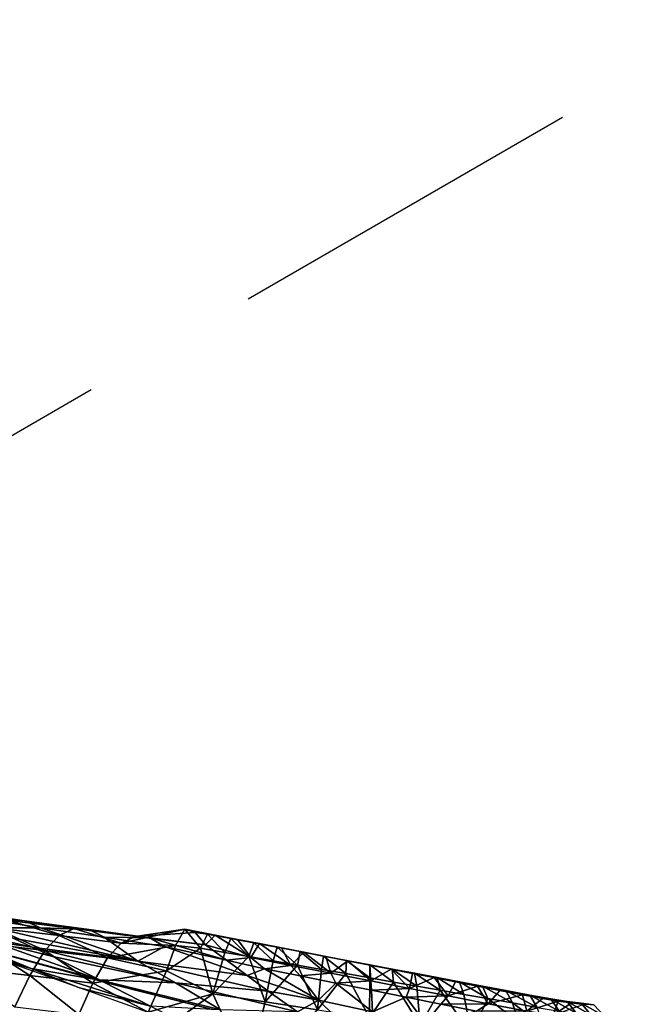
# Model space of a CAD drawing. Units: metres. Extents: x -19.8 to 16.8, y -16.6 to 12.
# Drawn here: x -4.3 to -4, y -4.9 to -4.3 of the extents above; entities that cross this region are included whole.
import ezdxf

# ---------------------------------------------------------------- set-up
doc = ezdxf.new("R2010")
doc.units = ezdxf.units.M
doc.linetypes.add('AUSGEZOGEN', pattern=[0])
doc.linetypes.add('VERDECKT2_S2', pattern=[0.27, 0.2, -0.07])
doc.layers.add('Felsflächen', color=7, linetype='AUSGEZOGEN', lineweight=25)
doc.layers.add('Standard', color=7, linetype='AUSGEZOGEN', lineweight=25)

msp = doc.modelspace()

# ---------------------------------------------------------------- linework, layer by layer
at = {"layer": 'Felsflächen', "color": 35, "linetype": 'AUSGEZOGEN', "lineweight": 25, "transparency": 33554687}
for points in [[(-4.35871, -4.82963, 0.35669), (-4.36786, -4.82619, 0.40913), (-4.3323, -4.83136, 0.41461)], [(-4.36786, -4.82619, 0.40913), (-4.34097, -4.83119, 0.46705), (-4.3323, -4.83136, 0.41461)], [(-4.35871, -4.82963, 0.35669), (-4.3323, -4.83136, 0.41461), (-4.32352, -4.83521, 0.36166)], [(-4.32352, -4.83521, 0.36166), (-4.34892, -4.8352, 0.3018), (-4.35871, -4.82963, 0.35669)], [(-4.34097, -4.83119, 0.46705), (-4.34935, -4.83526, 0.51766), (-4.31323, -4.83953, 0.52428)], [(-4.34097, -4.83119, 0.46705), (-4.31323, -4.83953, 0.52428), (-4.3052, -4.83567, 0.47319)], [(-4.3323, -4.83136, 0.41461), (-4.34097, -4.83119, 0.46705), (-4.3052, -4.83567, 0.47319)], [(-4.32352, -4.83521, 0.36166), (-4.3323, -4.83136, 0.41461), (-4.29687, -4.83616, 0.42024)], [(-4.3323, -4.83136, 0.41461), (-4.3052, -4.83567, 0.47319), (-4.29687, -4.83616, 0.42024)], [(-4.3897, -4.84019, -0.07541), (-4.35829, -4.84584, 0.03), (-4.35626, -4.84643, 0.03), (-4.32877, -4.85769, -0.07034)], [(-4.36499, -4.84598, -0.37), (-4.3897, -4.84019, -0.07541), (-4.32877, -4.85769, -0.07034)], [(-4.35099, -4.8427, 0.13898), (-4.36271, -4.83796, 0.19084), (-4.32819, -4.8459, 0.19437)], [(-4.36271, -4.83796, 0.19084), (-4.3387, -4.84087, 0.24707), (-4.32819, -4.8459, 0.19437)], [(-4.34935, -4.83526, 0.51766), (-4.35757, -4.84356, 0.56775), (-4.32111, -4.84772, 0.57484)], [(-4.34935, -4.83526, 0.51766), (-4.32111, -4.84772, 0.57484), (-4.31323, -4.83953, 0.52428)], [(-4.34892, -4.8352, 0.3018), (-4.26984, -4.85356, 0.255), (-4.3387, -4.84087, 0.24707)], [(-4.32352, -4.83521, 0.36166), (-4.26984, -4.85356, 0.255), (-4.34892, -4.8352, 0.3018)], [(-4.32352, -4.83521, 0.36166), (-4.29687, -4.83616, 0.42024), (-4.28843, -4.84041, 0.36677)], [(-4.26984, -4.85356, 0.255), (-4.32352, -4.83521, 0.36166), (-4.28843, -4.84041, 0.36677)], [(-4.31323, -4.83953, 0.52428), (-4.32111, -4.84772, 0.57484), (-4.28659, -4.85183, 0.58144)], [(-4.3052, -4.83567, 0.47319), (-4.31323, -4.83953, 0.52428), (-4.27905, -4.84374, 0.53045)], [(-4.31323, -4.83953, 0.52428), (-4.28659, -4.85183, 0.58144), (-4.27905, -4.84374, 0.53045)], [(-4.3052, -4.83567, 0.47319), (-4.27905, -4.84374, 0.53045), (-4.27134, -4.84007, 0.47891)], [(-4.29687, -4.83616, 0.42024), (-4.3052, -4.83567, 0.47319), (-4.27134, -4.84007, 0.47891)], [(-4.28843, -4.84041, 0.36677), (-4.29687, -4.83616, 0.42024), (-4.26335, -4.84086, 0.42548)], [(-4.29687, -4.83616, 0.42024), (-4.27134, -4.84007, 0.47891), (-4.26335, -4.84086, 0.42548)], [(-4.28843, -4.84041, 0.36677), (-4.26335, -4.84086, 0.42548), (-4.25523, -4.8455, 0.37153)], [(-4.25523, -4.8455, 0.37153), (-4.26984, -4.85356, 0.255), (-4.28843, -4.84041, 0.36677)], [(-4.24402, -4.83609, 0.52795), (-4.27905, -4.84374, 0.53045), (-4.24919, -4.84504, 0.56557)], [(-4.27905, -4.84374, 0.53045), (-4.24402, -4.83609, 0.52795), (-4.27134, -4.84007, 0.47891)], [(-4.23838, -4.83785, 0.48904), (-4.27134, -4.84007, 0.47891), (-4.24402, -4.83609, 0.52795)], [(-4.23256, -4.84458, 0.44952), (-4.27134, -4.84007, 0.47891), (-4.23838, -4.83785, 0.48904)], [(-4.27134, -4.84007, 0.47891), (-4.23256, -4.84458, 0.44952), (-4.26335, -4.84086, 0.42548)], [(-4.24402, -4.83609, 0.52795), (-4.24919, -4.84504, 0.56557), (-4.23541, -4.84642, 0.55883)], [(-4.23838, -4.83785, 0.48904), (-4.24402, -4.83609, 0.52795), (-4.22726, -4.83924, 0.49297)], [(-4.23541, -4.84642, 0.55883), (-4.23151, -4.83873, 0.52639), (-4.24402, -4.83609, 0.52795)], [(-4.23151, -4.83873, 0.52639), (-4.22726, -4.83924, 0.49297), (-4.24402, -4.83609, 0.52795)], [(-4.23256, -4.84458, 0.44952), (-4.23838, -4.83785, 0.48904), (-4.22726, -4.83924, 0.49297)], [(-4.23151, -4.83873, 0.52639), (-4.23541, -4.84642, 0.55883), (-4.22203, -4.84878, 0.55494)], [(-4.20758, -4.85164, 0.42341), (-4.23256, -4.84458, 0.44952), (-4.22726, -4.83924, 0.49297)], [(-4.23151, -4.83873, 0.52639), (-4.22203, -4.84878, 0.55494), (-4.2187, -4.84115, 0.52267)], [(-4.22726, -4.83924, 0.49297), (-4.23151, -4.83873, 0.52639), (-4.2187, -4.84115, 0.52267)], [(-4.22726, -4.83924, 0.49297), (-4.2187, -4.84115, 0.52267), (-4.21505, -4.84162, 0.48942)], [(-4.22726, -4.83924, 0.49297), (-4.21505, -4.84162, 0.48942), (-4.20758, -4.85164, 0.42341)], [(-4.35757, -4.84356, 0.56775), (-4.36637, -4.8574, 0.62228), (-4.32953, -4.86156, 0.62987)], [(-4.36499, -4.84598, -0.37), (-4.32877, -4.85769, -0.07034), (-4.30207, -4.86837, -0.37)], [(-4.35757, -4.84356, 0.56775), (-4.32953, -4.86156, 0.62987), (-4.32111, -4.84772, 0.57484)], [(-4.35723, -4.84603, 0.03354), (-4.35099, -4.8427, 0.13898), (-4.291, -4.86398, 0.03867)], [(-4.35626, -4.84643, 0.03), (-4.35723, -4.84603, 0.03354), (-4.291, -4.86398, 0.03867), (-4.294, -4.86348, 0.03)], [(-4.35099, -4.8427, 0.13898), (-4.32819, -4.8459, 0.19437), (-4.31678, -4.85114, 0.14199)], [(-4.291, -4.86398, 0.03867), (-4.35099, -4.8427, 0.13898), (-4.31678, -4.85114, 0.14199)], [(-4.26984, -4.85356, 0.255), (-4.32819, -4.8459, 0.19437), (-4.3387, -4.84087, 0.24707)], [(-4.32819, -4.8459, 0.19437), (-4.24918, -4.86565, 0.14789), (-4.31678, -4.85114, 0.14199)], [(-4.24918, -4.86565, 0.14789), (-4.32819, -4.8459, 0.19437), (-4.26984, -4.85356, 0.255)], [(-4.28659, -4.85183, 0.58144), (-4.24919, -4.84504, 0.56557), (-4.27905, -4.84374, 0.53045)], [(-4.24919, -4.84504, 0.56557), (-4.28659, -4.85183, 0.58144), (-4.25415, -4.85896, 0.60257)], [(-4.26984, -4.85356, 0.255), (-4.25523, -4.8455, 0.37153), (-4.20962, -4.86159, 0.29244)], [(-4.22109, -4.85309, 0.371), (-4.26335, -4.84086, 0.42548), (-4.23256, -4.84458, 0.44952)], [(-4.26335, -4.84086, 0.42548), (-4.22109, -4.85309, 0.371), (-4.25523, -4.8455, 0.37153)], [(-4.20962, -4.86159, 0.29244), (-4.25523, -4.8455, 0.37153), (-4.22109, -4.85309, 0.371)], [(-4.24919, -4.84504, 0.56557), (-4.25415, -4.85896, 0.60257), (-4.23541, -4.84642, 0.55883)], [(-4.22109, -4.85309, 0.371), (-4.23256, -4.84458, 0.44952), (-4.20758, -4.85164, 0.42341)], [(-4.2187, -4.84115, 0.52267), (-4.22203, -4.84878, 0.55494), (-4.20867, -4.85113, 0.55105)], [(-4.21505, -4.84162, 0.48942), (-4.2187, -4.84115, 0.52267), (-4.20592, -4.84357, 0.51894)], [(-4.2187, -4.84115, 0.52267), (-4.20867, -4.85113, 0.55105), (-4.20592, -4.84357, 0.51894)], [(-4.21505, -4.84162, 0.48942), (-4.20592, -4.84357, 0.51894), (-4.20287, -4.84399, 0.48588)], [(-4.20758, -4.85164, 0.42341), (-4.21505, -4.84162, 0.48942), (-4.20287, -4.84399, 0.48588)], [(-4.20592, -4.84357, 0.51894), (-4.20867, -4.85113, 0.55105), (-4.19531, -4.85348, 0.54717)], [(-4.18553, -4.85594, 0.41705), (-4.20758, -4.85164, 0.42341), (-4.20287, -4.84399, 0.48588)], [(-4.20592, -4.84357, 0.51894), (-4.19531, -4.85348, 0.54717), (-4.19314, -4.84599, 0.51522)], [(-4.20287, -4.84399, 0.48588), (-4.20592, -4.84357, 0.51894), (-4.19314, -4.84599, 0.51522)], [(-4.20287, -4.84399, 0.48588), (-4.19314, -4.84599, 0.51522), (-4.19068, -4.84636, 0.48233)], [(-4.20287, -4.84399, 0.48588), (-4.19068, -4.84636, 0.48233), (-4.18553, -4.85594, 0.41705)], [(-4.19314, -4.84599, 0.51522), (-4.19531, -4.85348, 0.54717), (-4.18199, -4.85582, 0.5433)], [(-4.19068, -4.84636, 0.48233), (-4.19314, -4.84599, 0.51522), (-4.1804, -4.8484, 0.51151)], [(-4.19314, -4.84599, 0.51522), (-4.18199, -4.85582, 0.5433), (-4.1804, -4.8484, 0.51151)], [(-4.32877, -4.85769, -0.07034), (-4.35626, -4.84643, 0.03), (-4.294, -4.86348, 0.03)], [(-4.32111, -4.84772, 0.57484), (-4.32953, -4.86156, 0.62987), (-4.29464, -4.86568, 0.63694)], [(-4.32111, -4.84772, 0.57484), (-4.29464, -4.86568, 0.63694), (-4.28659, -4.85183, 0.58144)], [(-4.291, -4.86398, 0.03867), (-4.31678, -4.85114, 0.14199), (-4.24918, -4.86565, 0.14789)], [(-4.23541, -4.84642, 0.55883), (-4.25415, -4.85896, 0.60257), (-4.22854, -4.87161, 0.61858)], [(-4.22203, -4.84878, 0.55494), (-4.23541, -4.84642, 0.55883), (-4.22854, -4.87161, 0.61858)], [(-4.20867, -4.85113, 0.55105), (-4.22203, -4.84878, 0.55494), (-4.22854, -4.87161, 0.61858)], [(-4.22854, -4.87161, 0.61858), (-4.19969, -4.87605, 0.61018), (-4.20867, -4.85113, 0.55105)], [(-4.19969, -4.87605, 0.61018), (-4.19531, -4.85348, 0.54717), (-4.20867, -4.85113, 0.55105)], [(-4.19068, -4.84636, 0.48233), (-4.1804, -4.8484, 0.51151), (-4.17853, -4.84873, 0.4788)], [(-4.18553, -4.85594, 0.41705), (-4.19068, -4.84636, 0.48233), (-4.17853, -4.84873, 0.4788)], [(-4.16357, -4.86022, 0.41072), (-4.18553, -4.85594, 0.41705), (-4.17853, -4.84873, 0.4788)], [(-4.1804, -4.8484, 0.51151), (-4.18199, -4.85582, 0.5433), (-4.16869, -4.85816, 0.53942)], [(-4.1804, -4.8484, 0.51151), (-4.16869, -4.85816, 0.53942), (-4.16768, -4.85081, 0.5078)], [(-4.17853, -4.84873, 0.4788), (-4.1804, -4.8484, 0.51151), (-4.16768, -4.85081, 0.5078)], [(-4.17853, -4.84873, 0.4788), (-4.16768, -4.85081, 0.5078), (-4.16639, -4.85109, 0.47527)], [(-4.17853, -4.84873, 0.4788), (-4.16639, -4.85109, 0.47527), (-4.16357, -4.86022, 0.41072)], [(-4.16768, -4.85081, 0.5078), (-4.16869, -4.85816, 0.53942), (-4.15537, -4.8605, 0.53555)], [(-4.16639, -4.85109, 0.47527), (-4.16768, -4.85081, 0.5078), (-4.15494, -4.85322, 0.50409)], [(-4.16768, -4.85081, 0.5078), (-4.15537, -4.8605, 0.53555), (-4.15494, -4.85322, 0.50409)], [(-4.16639, -4.85109, 0.47527), (-4.15494, -4.85322, 0.50409), (-4.15424, -4.85345, 0.47174)], [(-4.16357, -4.86022, 0.41072), (-4.16639, -4.85109, 0.47527), (-4.15424, -4.85345, 0.47174)], [(-4.29464, -4.86568, 0.63694), (-4.25415, -4.85896, 0.60257), (-4.28659, -4.85183, 0.58144)], [(-4.19815, -4.8701, 0.21393), (-4.26984, -4.85356, 0.255), (-4.20962, -4.86159, 0.29244)], [(-4.26984, -4.85356, 0.255), (-4.19815, -4.8701, 0.21393), (-4.24918, -4.86565, 0.14789)], [(-4.20758, -4.85164, 0.42341), (-4.20021, -4.85778, 0.35782), (-4.22109, -4.85309, 0.371)], [(-4.20962, -4.86159, 0.29244), (-4.22109, -4.85309, 0.371), (-4.20021, -4.85778, 0.35782)], [(-4.20021, -4.85778, 0.35782), (-4.20758, -4.85164, 0.42341), (-4.18553, -4.85594, 0.41705)], [(-4.20021, -4.85778, 0.35782), (-4.18553, -4.85594, 0.41705), (-4.18049, -4.86174, 0.35219)], [(-4.18199, -4.85582, 0.5433), (-4.19531, -4.85348, 0.54717), (-4.19969, -4.87605, 0.61018)], [(-4.19969, -4.87605, 0.61018), (-4.17096, -4.88047, 0.60181), (-4.18199, -4.85582, 0.5433)], [(-4.18049, -4.86174, 0.35219), (-4.18553, -4.85594, 0.41705), (-4.16357, -4.86022, 0.41072)], [(-4.17096, -4.88047, 0.60181), (-4.16869, -4.85816, 0.53942), (-4.18199, -4.85582, 0.5433)], [(-4.14157, -4.86449, 0.40438), (-4.16357, -4.86022, 0.41072), (-4.15424, -4.85345, 0.47174)], [(-4.15494, -4.85322, 0.50409), (-4.15537, -4.8605, 0.53555), (-4.14202, -4.86285, 0.53167)], [(-4.15494, -4.85322, 0.50409), (-4.14202, -4.86285, 0.53167), (-4.14216, -4.85564, 0.50038)], [(-4.15424, -4.85345, 0.47174), (-4.15494, -4.85322, 0.50409), (-4.14216, -4.85564, 0.50038)], [(-4.15424, -4.85345, 0.47174), (-4.14216, -4.85564, 0.50038), (-4.14206, -4.85582, 0.4682)], [(-4.15424, -4.85345, 0.47174), (-4.14206, -4.85582, 0.4682), (-4.14157, -4.86449, 0.40438)], [(-4.14206, -4.85582, 0.4682), (-4.14216, -4.85564, 0.50038), (-4.12979, -4.85798, 0.49677)], [(-4.14216, -4.85564, 0.50038), (-4.14202, -4.86285, 0.53167), (-4.12909, -4.86513, 0.5279)], [(-4.14216, -4.85564, 0.50038), (-4.12909, -4.86513, 0.5279), (-4.12979, -4.85798, 0.49677)], [(-4.14206, -4.85582, 0.4682), (-4.12979, -4.85798, 0.49677), (-4.13026, -4.85812, 0.46476)], [(-4.14157, -4.86449, 0.40438), (-4.14206, -4.85582, 0.4682), (-4.13026, -4.85812, 0.46476)], [(-4.36637, -4.8574, 0.62228), (-4.33778, -4.87887, 0.6845), (-4.32953, -4.86156, 0.62987)], [(-4.32953, -4.86156, 0.62987), (-4.33778, -4.87887, 0.6845), (-4.30253, -4.88306, 0.69202)], [(-4.32953, -4.86156, 0.62987), (-4.30253, -4.88306, 0.69202), (-4.29464, -4.86568, 0.63694)], [(-4.32877, -4.85769, -0.07034), (-4.294, -4.86348, 0.03), (-4.28872, -4.86515, 0.03), (-4.26304, -4.87841, -0.06783)], [(-4.30207, -4.86837, -0.37), (-4.32877, -4.85769, -0.07034), (-4.26304, -4.87841, -0.06783)], [(-4.25415, -4.85896, 0.60257), (-4.29464, -4.86568, 0.63694), (-4.26428, -4.88183, 0.67718)], [(-4.25415, -4.85896, 0.60257), (-4.26428, -4.88183, 0.67718), (-4.22854, -4.87161, 0.61858)], [(-4.17031, -4.87508, 0.21783), (-4.20962, -4.86159, 0.29244), (-4.20021, -4.85778, 0.35782)], [(-4.19815, -4.8701, 0.21393), (-4.20962, -4.86159, 0.29244), (-4.17031, -4.87508, 0.21783)], [(-4.20021, -4.85778, 0.35782), (-4.18049, -4.86174, 0.35219), (-4.17031, -4.87508, 0.21783)], [(-4.18049, -4.86174, 0.35219), (-4.16357, -4.86022, 0.41072), (-4.16084, -4.86568, 0.34657)], [(-4.17031, -4.87508, 0.21783), (-4.18049, -4.86174, 0.35219), (-4.16084, -4.86568, 0.34657)], [(-4.15537, -4.8605, 0.53555), (-4.16869, -4.85816, 0.53942), (-4.17096, -4.88047, 0.60181)], [(-4.17096, -4.88047, 0.60181), (-4.14217, -4.88489, 0.59343), (-4.15537, -4.8605, 0.53555)], [(-4.16084, -4.86568, 0.34657), (-4.16357, -4.86022, 0.41072), (-4.14157, -4.86449, 0.40438)], [(-4.14217, -4.88489, 0.59343), (-4.14202, -4.86285, 0.53167), (-4.15537, -4.8605, 0.53555)], [(-4.12027, -4.86865, 0.39823), (-4.14157, -4.86449, 0.40438), (-4.13026, -4.85812, 0.46476)], [(-4.13026, -4.85812, 0.46476), (-4.12979, -4.85798, 0.49677), (-4.11747, -4.86032, 0.49317)], [(-4.13026, -4.85812, 0.46476), (-4.11747, -4.86032, 0.49317), (-4.11851, -4.86041, 0.46134)], [(-4.13026, -4.85812, 0.46476), (-4.11851, -4.86041, 0.46134), (-4.12027, -4.86865, 0.39823)], [(-4.12979, -4.85798, 0.49677), (-4.12909, -4.86513, 0.5279), (-4.1162, -4.8674, 0.52414)], [(-4.12979, -4.85798, 0.49677), (-4.1162, -4.8674, 0.52414), (-4.11747, -4.86032, 0.49317)], [(-4.12027, -4.86865, 0.39823), (-4.11851, -4.86041, 0.46134), (-4.10667, -4.86272, 0.45794)], [(-4.11851, -4.86041, 0.46134), (-4.11747, -4.86032, 0.49317), (-4.10505, -4.86267, 0.4896)], [(-4.11851, -4.86041, 0.46134), (-4.10505, -4.86267, 0.4896), (-4.10667, -4.86272, 0.45794)], [(-4.11747, -4.86032, 0.49317), (-4.1162, -4.8674, 0.52414), (-4.10322, -4.86969, 0.52042)], [(-4.11747, -4.86032, 0.49317), (-4.10322, -4.86969, 0.52042), (-4.10505, -4.86267, 0.4896)], [(-4.30253, -4.88306, 0.69202), (-4.26428, -4.88183, 0.67718), (-4.29464, -4.86568, 0.63694)], [(-4.294, -4.86348, 0.03), (-4.291, -4.86398, 0.03867), (-4.28872, -4.86515, 0.03)], [(-4.291, -4.86398, 0.03867), (-4.24918, -4.86565, 0.14789), (-4.22444, -4.88043, 0.04262)], [(-4.28872, -4.86515, 0.03), (-4.291, -4.86398, 0.03867), (-4.22444, -4.88043, 0.04262), (-4.22885, -4.8802, 0.03)], [(-4.26304, -4.87841, -0.06783), (-4.28872, -4.86515, 0.03), (-4.22885, -4.8802, 0.03)], [(-4.18199, -4.8816, 0.13683), (-4.24918, -4.86565, 0.14789), (-4.19815, -4.8701, 0.21393)], [(-4.24918, -4.86565, 0.14789), (-4.18199, -4.8816, 0.13683), (-4.22444, -4.88043, 0.04262)], [(-4.14055, -4.8815, 0.20958), (-4.17031, -4.87508, 0.21783), (-4.16084, -4.86568, 0.34657)], [(-4.16084, -4.86568, 0.34657), (-4.14157, -4.86449, 0.40438), (-4.14116, -4.86962, 0.34095)], [(-4.16084, -4.86568, 0.34657), (-4.14116, -4.86962, 0.34095), (-4.14055, -4.8815, 0.20958)], [(-4.12909, -4.86513, 0.5279), (-4.14202, -4.86285, 0.53167), (-4.14217, -4.88489, 0.59343)], [(-4.14217, -4.88489, 0.59343), (-4.1143, -4.88918, 0.5853), (-4.12909, -4.86513, 0.5279)], [(-4.14116, -4.86962, 0.34095), (-4.14157, -4.86449, 0.40438), (-4.12027, -4.86865, 0.39823)], [(-4.1143, -4.88918, 0.5853), (-4.1162, -4.8674, 0.52414), (-4.12909, -4.86513, 0.5279)], [(-4.09885, -4.87281, 0.39209), (-4.12027, -4.86865, 0.39823), (-4.10667, -4.86272, 0.45794)], [(-4.10322, -4.86969, 0.52042), (-4.1162, -4.8674, 0.52414), (-4.1143, -4.88918, 0.5853)], [(-4.10667, -4.86272, 0.45794), (-4.10505, -4.86267, 0.4896), (-4.09263, -4.86501, 0.48598)], [(-4.10667, -4.86272, 0.45794), (-4.09263, -4.86501, 0.48598), (-4.09482, -4.86501, 0.45449)], [(-4.10667, -4.86272, 0.45794), (-4.09482, -4.86501, 0.45449), (-4.09885, -4.87281, 0.39209)], [(-4.10505, -4.86267, 0.4896), (-4.10322, -4.86969, 0.52042), (-4.09024, -4.87196, 0.51664)], [(-4.10505, -4.86267, 0.4896), (-4.09024, -4.87196, 0.51664), (-4.09263, -4.86501, 0.48598)], [(-4.09885, -4.87281, 0.39209), (-4.09482, -4.86501, 0.45449), (-4.08276, -4.86735, 0.45078)], [(-4.07682, -4.87711, 0.38579), (-4.09885, -4.87281, 0.39209), (-4.08276, -4.86735, 0.45078)], [(-4.09482, -4.86501, 0.45449), (-4.09263, -4.86501, 0.48598), (-4.07998, -4.86739, 0.48208)], [(-4.09482, -4.86501, 0.45449), (-4.07998, -4.86739, 0.48208), (-4.08276, -4.86735, 0.45078)], [(-4.09263, -4.86501, 0.48598), (-4.09024, -4.87196, 0.51664), (-4.07701, -4.87427, 0.51256)], [(-4.09263, -4.86501, 0.48598), (-4.07701, -4.87427, 0.51256), (-4.07998, -4.86739, 0.48208)], [(-4.08276, -4.86735, 0.45078), (-4.07998, -4.86739, 0.48208), (-4.06708, -4.86985, 0.4786)], [(-4.08276, -4.86735, 0.45078), (-4.06708, -4.86985, 0.4786), (-4.07046, -4.86976, 0.44747)], [(-4.08276, -4.86735, 0.45078), (-4.07046, -4.86976, 0.44747), (-4.07682, -4.87711, 0.38579)], [(-4.07998, -4.86739, 0.48208), (-4.07701, -4.87427, 0.51256), (-4.06353, -4.87666, 0.50893)], [(-4.07998, -4.86739, 0.48208), (-4.06353, -4.87666, 0.50893), (-4.06708, -4.86985, 0.4786)], [(-4.30207, -4.86837, -0.37), (-4.26304, -4.87841, -0.06783), (-4.23684, -4.89171, -0.37)], [(-4.26428, -4.88183, 0.67718), (-4.27442, -4.90471, 0.75183), (-4.22854, -4.87161, 0.61858)], [(-4.22854, -4.87161, 0.61858), (-4.27442, -4.90471, 0.75183), (-4.20916, -4.91388, 0.73254)], [(-4.20916, -4.91388, 0.73254), (-4.19969, -4.87605, 0.61018), (-4.22854, -4.87161, 0.61858)], [(-4.18199, -4.8816, 0.13683), (-4.19815, -4.8701, 0.21393), (-4.17031, -4.87508, 0.21783)], [(-4.14116, -4.86962, 0.34095), (-4.12027, -4.86865, 0.39823), (-4.1221, -4.87345, 0.33549)], [(-4.14055, -4.8815, 0.20958), (-4.14116, -4.86962, 0.34095), (-4.1221, -4.87345, 0.33549)], [(-4.1221, -4.87345, 0.33549), (-4.12027, -4.86865, 0.39823), (-4.09885, -4.87281, 0.39209)], [(-4.1221, -4.87345, 0.33549), (-4.09885, -4.87281, 0.39209), (-4.10294, -4.87729, 0.33005)], [(-4.1143, -4.88918, 0.5853), (-4.08627, -4.89349, 0.57718), (-4.10322, -4.86969, 0.52042)], [(-4.08627, -4.89349, 0.57718), (-4.09024, -4.87196, 0.51664), (-4.10322, -4.86969, 0.52042)], [(-4.10294, -4.87729, 0.33005), (-4.09885, -4.87281, 0.39209), (-4.07682, -4.87711, 0.38579)], [(-4.07701, -4.87427, 0.51256), (-4.09024, -4.87196, 0.51664), (-4.08627, -4.89349, 0.57718)], [(-4.07682, -4.87711, 0.38579), (-4.07046, -4.86976, 0.44747), (-4.05794, -4.87222, 0.44448)], [(-4.0555, -4.88119, 0.37836), (-4.07682, -4.87711, 0.38579), (-4.05794, -4.87222, 0.44448)], [(-4.07046, -4.86976, 0.44747), (-4.06708, -4.86985, 0.4786), (-4.05396, -4.87236, 0.47546)], [(-4.07046, -4.86976, 0.44747), (-4.05396, -4.87236, 0.47546), (-4.05794, -4.87222, 0.44448)], [(-4.06708, -4.86985, 0.4786), (-4.06353, -4.87666, 0.50893), (-4.04981, -4.87912, 0.50566)], [(-4.06708, -4.86985, 0.4786), (-4.04981, -4.87912, 0.50566), (-4.05396, -4.87236, 0.47546)], [(-4.05794, -4.87222, 0.44448), (-4.05396, -4.87236, 0.47546), (-4.04237, -4.87444, 0.4699)], [(-4.05794, -4.87222, 0.44448), (-4.04237, -4.87444, 0.4699), (-4.04689, -4.87427, 0.43919)], [(-4.05794, -4.87222, 0.44448), (-4.04689, -4.87427, 0.43919), (-4.0555, -4.88119, 0.37836)], [(-4.05396, -4.87236, 0.47546), (-4.04981, -4.87912, 0.50566), (-4.03771, -4.88111, 0.49985)], [(-4.05396, -4.87236, 0.47546), (-4.03771, -4.88111, 0.49985), (-4.04237, -4.87444, 0.4699)], [(-4.17096, -4.88047, 0.60181), (-4.19969, -4.87605, 0.61018), (-4.20916, -4.91388, 0.73254)], [(-4.17031, -4.87508, 0.21783), (-4.15252, -4.89258, 0.09099), (-4.18199, -4.8816, 0.13683)], [(-4.15252, -4.89258, 0.09099), (-4.17031, -4.87508, 0.21783), (-4.14055, -4.8815, 0.20958)], [(-4.11163, -4.88776, 0.20157), (-4.14055, -4.8815, 0.20958), (-4.1221, -4.87345, 0.33549)], [(-4.1221, -4.87345, 0.33549), (-4.10294, -4.87729, 0.33005), (-4.11163, -4.88776, 0.20157)], [(-4.11163, -4.88776, 0.20157), (-4.10294, -4.87729, 0.33005), (-4.08323, -4.88125, 0.32446)], [(-4.10294, -4.87729, 0.33005), (-4.07682, -4.87711, 0.38579), (-4.08323, -4.88125, 0.32446)], [(-4.06019, -4.88728, 0.53886), (-4.07701, -4.87427, 0.51256), (-4.08627, -4.89349, 0.57718)], [(-4.08323, -4.88125, 0.32446), (-4.07682, -4.87711, 0.38579), (-4.0555, -4.88119, 0.37836)], [(-4.06019, -4.88728, 0.53886), (-4.06353, -4.87666, 0.50893), (-4.07701, -4.87427, 0.51256)], [(-4.06353, -4.87666, 0.50893), (-4.06019, -4.88728, 0.53886), (-4.0459, -4.88964, 0.53545)], [(-4.06353, -4.87666, 0.50893), (-4.0459, -4.88964, 0.53545), (-4.04981, -4.87912, 0.50566)], [(-4.0555, -4.88119, 0.37836), (-4.04689, -4.87427, 0.43919), (-4.03831, -4.87565, 0.43075)], [(-4.04108, -4.88336, 0.3614), (-4.0555, -4.88119, 0.37836), (-4.03831, -4.87565, 0.43075)], [(-4.04689, -4.87427, 0.43919), (-4.04237, -4.87444, 0.4699), (-4.03337, -4.87582, 0.46104)], [(-4.04689, -4.87427, 0.43919), (-4.03337, -4.87582, 0.46104), (-4.03831, -4.87565, 0.43075)], [(-4.04237, -4.87444, 0.4699), (-4.03771, -4.88111, 0.49985), (-4.0283, -4.88238, 0.49058)], [(-4.04237, -4.87444, 0.4699), (-4.0283, -4.88238, 0.49058), (-4.03337, -4.87582, 0.46104)], [(-4.03831, -4.87565, 0.43075), (-4.03097, -4.87666, 0.42034), (-4.04108, -4.88336, 0.3614)], [(-4.04108, -4.88336, 0.3614), (-4.03097, -4.87666, 0.42034), (-4.02415, -4.87754, 0.40916)], [(-4.03831, -4.87565, 0.43075), (-4.03337, -4.87582, 0.46104), (-4.02569, -4.87681, 0.45011)], [(-4.03831, -4.87565, 0.43075), (-4.02569, -4.87681, 0.45011), (-4.03097, -4.87666, 0.42034)], [(-4.03337, -4.87582, 0.46104), (-4.0283, -4.88238, 0.49058), (-4.02029, -4.88325, 0.47914)], [(-4.03337, -4.87582, 0.46104), (-4.02029, -4.88325, 0.47914), (-4.02569, -4.87681, 0.45011)], [(-4.03097, -4.87666, 0.42034), (-4.02569, -4.87681, 0.45011), (-4.01854, -4.87766, 0.43836)], [(-4.03097, -4.87666, 0.42034), (-4.01854, -4.87766, 0.43836), (-4.02415, -4.87754, 0.40916)], [(-4.02569, -4.87681, 0.45011), (-4.02029, -4.88325, 0.47914), (-4.01283, -4.88396, 0.46684)], [(-4.02569, -4.87681, 0.45011), (-4.01283, -4.88396, 0.46684), (-4.01854, -4.87766, 0.43836)]]:
    msp.add_3dface(points, dxfattribs=at)
at = {"layer": 'Standard', "color": 94, "linetype": 'AUSGEZOGEN', "lineweight": 25, "transparency": 33554687}
for points, invisible_edges in [([(-5.58803, -16.58277), (-19.53763, 2.63229), (1.32197, -16.58277)], 3), ([(1.32197, -16.58277), (-19.53763, 2.63229), (12.77151, -11.84503)], 15), ([(12.77151, -11.84503), (-19.53763, 2.63229), (15.50808, -7.25739)], 3), ([(15.50808, -7.25739), (-19.53763, 2.63229), (15.50808, -3.01739)], 3)]:
    msp.add_3dface(points, dxfattribs=dict(at, invisible_edges=invisible_edges))
at = {"layer": 'Standard', "color": 5, "linetype": 'VERDECKT2_S2', "lineweight": 25, "transparency": 33554687}
msp.add_3dface([(-5.33445, -5.13947, -0.37), (-4.58359, -6.43802, -0.37), (-3.28505, -5.68717, -0.37), (-4.0359, -4.38862, -0.37)], dxfattribs=at)

doc.saveas('drawing.dxf')
